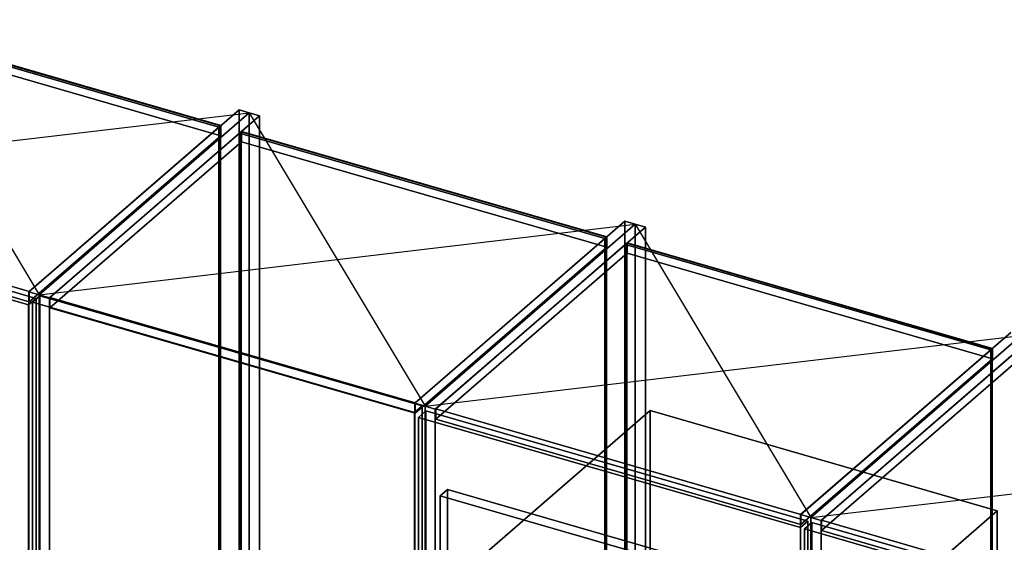
# Model space of a CAD drawing. Extents: x -2250 to 3499, y -2949 to 2325.
# Drawn here: x 1163 to 2489, y 853 to 1556 of the extents above; entities that cross this region are included whole.
import ezdxf

# ---------------------------------------------------------------- set-up
doc = ezdxf.new("R2010")
doc.units = 0
doc.layers.add('layer0', color=7, linetype='CONTINUOUS')

# ---------------------------------------------------------------- blocks, each defined once
blk = doc.blocks.new('PF_OBJECT22')
at = {"layer": 'layer0'}
for p, q in [((1431.4, 1411.5), (939.5, 1553.5)), ((939.5, 1553.5), (1431.4, 1411.5)), ((941.5, 1555.2), (1433.4, 1413.2)), ((1433.4, 1413.2), (941.5, 1555.2)), ((1433.4, 1413.2), (1431.4, 1411.5)), ((1431.4, 1411.5), (1433.4, 1413.2)), ((1431.4, -314.5), (1431.4, 1411.5)), ((1431.4, 1411.5), (1431.4, -314.5)), ((1433.4, 1413.2), (1433.4, -312.7)), ((1433.4, -312.7), (1433.4, 1413.2))]:
    blk.add_line(p, q, dxfattribs=at)
blk = doc.blocks.new('PF_OBJECT23')
at = {"layer": 'layer0'}
for p, q in [((1433.9, 1413.7), (942, 1555.7)), ((942, 1555.7), (1433.9, 1413.7)), ((942, 1541.8), (1433.9, 1399.8)), ((1433.9, 1399.8), (942, 1541.8)), ((1458.4, 1434.9), (1175.4, 1189.8)), ((1175.4, 1189.8), (1458.4, 1434.9)), ((1472.2, 1430.9), (1458.4, 1434.9)), ((1458.4, 1434.9), (1458.4, -291.1)), ((1458.4, -291.1), (1458.4, 1434.9)), ((1458.4, 1434.9), (1472.2, 1430.9)), ((1189.2, 1185.8), (1472.2, 1430.9)), ((1472.2, 1430.9), (1189.2, 1185.8)), ((1472.2, -295.1), (1472.2, 1430.9)), ((1472.2, 1430.9), (1472.2, -295.1)), ((1175.9, 1190.2), (1433.9, 1413.7)), ((1433.9, 1413.7), (1175.9, 1190.2)), ((1433.9, 1399.8), (1433.9, 1413.7)), ((1433.9, 1413.7), (1433.9, 1399.8)), ((1433.9, 1399.8), (1175.9, 1176.4)), ((1175.9, 1176.4), (1433.9, 1399.8)), ((684, 1332.2), (1175.9, 1190.2)), ((1175.9, 1190.2), (684, 1332.2)), ((1175.9, 1176.4), (684, 1318.4)), ((684, 1318.4), (1175.9, 1176.4)), ((1175.4, 1189.8), (1189.2, 1185.8)), ((1175.4, -536.2), (1175.4, 1189.8)), ((1189.2, 1185.8), (1175.4, 1189.8)), ((1175.4, 1189.8), (1175.4, -536.2)), ((1175.9, 1190.2), (1175.9, 1176.4)), ((1175.9, 1176.4), (1175.9, 1190.2)), ((1189.2, 1185.8), (1189.2, -540.2)), ((1189.2, -540.2), (1189.2, 1185.8))]:
    blk.add_line(p, q, dxfattribs=at)
blk = doc.blocks.new('PF_SKETCH24')
at = {"layer": 'layer0'}
blk.add_line((952.6, 1580.9), (1189.2, 1185.8), dxfattribs=at)
blk = doc.blocks.new('PF_SKETCH25')
at = {"layer": 'layer0'}
blk.add_line((669.6, 1335.8), (1472.2, 1430.9), dxfattribs=at)
blk = doc.blocks.new('PF_OBJECT37')
at = {"layer": 'layer0'}
for p, q in [((660.7, 1320.8), (670.7, 1329.4)), ((670.7, 1329.4), (660.7, 1320.8)), ((670.7, 227.8), (670.7, 1329.4)), ((670.7, 1329.4), (1185.1, 1180.9)), ((670.7, 1329.4), (670.7, 227.8)), ((1185.1, 1180.9), (670.7, 1329.4)), ((1175.1, 1172.3), (660.7, 1320.8)), ((660.7, 1320.8), (660.7, 219.2)), ((660.7, 219.2), (660.7, 1320.8)), ((660.7, 1320.8), (1175.1, 1172.3)), ((1185.1, 1180.9), (1175.1, 1172.3)), ((1175.1, 1172.3), (1185.1, 1180.9)), ((1185.1, 1180.9), (1185.1, 79.3)), ((1185.1, 79.3), (1185.1, 1180.9)), ((1175.1, 70.7), (1175.1, 1172.3)), ((1175.1, 1172.3), (1175.1, 70.7)), ((670.7, 227.8), (660.7, 219.2)), ((660.7, 219.2), (670.7, 227.8)), ((1185.1, 79.3), (670.7, 227.8)), ((670.7, 227.8), (1185.1, 79.3)), ((660.7, 219.2), (1175.1, 70.7)), ((1175.1, 70.7), (660.7, 219.2)), ((1175.1, 70.7), (1185.1, 79.3)), ((1185.1, 79.3), (1175.1, 70.7))]:
    blk.add_line(p, q, dxfattribs=at)
blk = doc.blocks.new('PF_OBJECT40')
at = {"layer": 'layer0'}
for p, q in [((1459.1, 1403.5), (1461.1, 1405.2)), ((1461.1, 1405.2), (1459.1, 1403.5)), ((1951, 1261.5), (1459.1, 1403.5)), ((1459.1, 1403.5), (1459.1, -322.5)), ((1459.1, -322.5), (1459.1, 1403.5)), ((1459.1, 1403.5), (1951, 1261.5)), ((1461.1, -320.7), (1461.1, 1405.2)), ((1461.1, 1405.2), (1953, 1263.2)), ((1461.1, 1405.2), (1461.1, -320.7)), ((1953, 1263.2), (1461.1, 1405.2)), ((1953, 1263.2), (1951, 1261.5)), ((1951, 1261.5), (1953, 1263.2)), ((1951, -464.5), (1951, 1261.5)), ((1951, 1261.5), (1951, -464.5)), ((1953, 1263.2), (1953, -462.7)), ((1953, -462.7), (1953, 1263.2))]:
    blk.add_line(p, q, dxfattribs=at)
blk = doc.blocks.new('PF_OBJECT41')
at = {"layer": 'layer0'}
for p, q in [((1472.2, 1430.9), (1189.2, 1185.8)), ((1189.2, 1185.8), (1472.2, 1430.9)), ((1203.1, 1181.8), (1486.1, 1426.9)), ((1486.1, 1426.9), (1203.1, 1181.8)), ((1486.1, 1426.9), (1472.2, 1430.9)), ((1472.2, 1430.9), (1472.2, -295.1)), ((1472.2, -295.1), (1472.2, 1430.9)), ((1472.2, 1430.9), (1486.1, 1426.9)), ((1486.1, -299.1), (1486.1, 1426.9)), ((1486.1, 1426.9), (1486.1, -299.1)), ((1461.6, 1405.7), (1203.6, 1182.2)), ((1203.6, 1182.2), (1461.6, 1405.7)), ((1953.5, 1263.7), (1461.6, 1405.7)), ((1461.6, 1405.7), (1461.6, 1391.8)), ((1461.6, 1391.8), (1461.6, 1405.7)), ((1461.6, 1405.7), (1953.5, 1263.7)), ((1203.6, 1168.4), (1461.6, 1391.8)), ((1461.6, 1391.8), (1203.6, 1168.4)), ((1461.6, 1391.8), (1953.5, 1249.8)), ((1953.5, 1249.8), (1461.6, 1391.8)), ((1978, 1284.9), (1695, 1039.8)), ((1695, 1039.8), (1978, 1284.9)), ((1708.9, 1035.8), (1991.9, 1280.9)), ((1991.9, 1280.9), (1708.9, 1035.8)), ((1991.9, 1280.9), (1978, 1284.9)), ((1978, 1284.9), (1978, -441.1)), ((1978, -441.1), (1978, 1284.9)), ((1978, 1284.9), (1991.9, 1280.9)), ((1991.9, -445.1), (1991.9, 1280.9)), ((1991.9, 1280.9), (1991.9, -445.1)), ((1695.5, 1040.2), (1953.5, 1263.7)), ((1953.5, 1263.7), (1695.5, 1040.2)), ((1953.5, 1249.8), (1953.5, 1263.7)), ((1953.5, 1263.7), (1953.5, 1249.8)), ((1953.5, 1249.8), (1695.5, 1026.4)), ((1695.5, 1026.4), (1953.5, 1249.8)), ((1189.2, 1185.8), (1203.1, 1181.8)), ((1189.2, -540.2), (1189.2, 1185.8)), ((1203.1, 1181.8), (1189.2, 1185.8)), ((1189.2, 1185.8), (1189.2, -540.2)), ((1203.1, 1181.8), (1203.1, -544.2)), ((1203.1, -544.2), (1203.1, 1181.8)), ((1203.6, 1182.2), (1695.5, 1040.2)), ((1203.6, 1168.4), (1203.6, 1182.2)), ((1695.5, 1040.2), (1203.6, 1182.2)), ((1203.6, 1182.2), (1203.6, 1168.4)), ((1695.5, 1026.4), (1203.6, 1168.4)), ((1203.6, 1168.4), (1695.5, 1026.4)), ((1695, 1039.8), (1708.9, 1035.8)), ((1695, -686.2), (1695, 1039.8)), ((1708.9, 1035.8), (1695, 1039.8)), ((1695, 1039.8), (1695, -686.2)), ((1695.5, 1040.2), (1695.5, 1026.4)), ((1695.5, 1026.4), (1695.5, 1040.2)), ((1708.9, 1035.8), (1708.9, -690.2)), ((1708.9, -690.2), (1708.9, 1035.8))]:
    blk.add_line(p, q, dxfattribs=at)
blk = doc.blocks.new('PF_SKETCH42')
at = {"layer": 'layer0'}
blk.add_line((1472.2, 1430.9), (1708.9, 1035.8), dxfattribs=at)
blk = doc.blocks.new('PF_SKETCH43')
at = {"layer": 'layer0'}
blk.add_line((1189.2, 1185.8), (1991.9, 1280.9), dxfattribs=at)
blk = doc.blocks.new('PF_OBJECT71')
at = {"layer": 'layer0'}
for p, q in [((1180.3, 1176), (1190.3, 1184.6)), ((1190.3, 1184.6), (1180.3, 1176)), ((1190.3, 593.1), (1190.3, 1184.6)), ((1190.3, 1184.6), (1704.8, 1036.1)), ((1190.3, 1184.6), (1190.3, 593.1)), ((1704.8, 1036.1), (1190.3, 1184.6)), ((1694.8, 1027.5), (1180.3, 1176)), ((1180.3, 1176), (1180.3, 584.5)), ((1180.3, 584.5), (1180.3, 1176)), ((1180.3, 1176), (1694.8, 1027.5)), ((1704.8, 1036.1), (1694.8, 1027.5)), ((1694.8, 1027.5), (1704.8, 1036.1)), ((1704.8, 1036.1), (1704.8, 444.6)), ((1704.8, 444.6), (1704.8, 1036.1)), ((1694.8, 436), (1694.8, 1027.5)), ((1694.8, 1027.5), (1694.8, 436)), ((1190.3, 593.1), (1180.3, 584.5)), ((1180.3, 584.5), (1190.3, 593.1)), ((1180.3, 584.5), (1694.8, 436)), ((1694.8, 436), (1180.3, 584.5)), ((1704.8, 444.6), (1190.3, 593.1)), ((1190.3, 593.1), (1704.8, 444.6)), ((1694.8, 436), (1704.8, 444.6)), ((1704.8, 444.6), (1694.8, 436))]:
    blk.add_line(p, q, dxfattribs=at)
blk = doc.blocks.new('PF_OBJECT74')
at = {"layer": 'layer0'}
for p, q in [((1978.7, 1253.5), (1980.7, 1255.2)), ((1980.7, 1255.2), (1978.7, 1253.5)), ((2470.6, 1111.5), (1978.7, 1253.5)), ((1978.7, 1253.5), (1978.7, -472.5)), ((1978.7, -472.5), (1978.7, 1253.5)), ((1978.7, 1253.5), (2470.6, 1111.5)), ((1980.7, -470.7), (1980.7, 1255.2)), ((1980.7, 1255.2), (2472.6, 1113.2)), ((1980.7, 1255.2), (1980.7, -470.7)), ((2472.6, 1113.2), (1980.7, 1255.2)), ((2472.6, 1113.2), (2470.6, 1111.5)), ((2470.6, 1111.5), (2472.6, 1113.2)), ((2470.6, -614.5), (2470.6, 1111.5)), ((2470.6, 1111.5), (2470.6, -614.5)), ((2472.6, 1113.2), (2472.6, -612.7)), ((2472.6, -612.7), (2472.6, 1113.2))]:
    blk.add_line(p, q, dxfattribs=at)
blk = doc.blocks.new('PF_OBJECT75')
at = {"layer": 'layer0'}
for p, q in [((1991.9, 1280.9), (1708.9, 1035.8)), ((1708.9, 1035.8), (1991.9, 1280.9)), ((1722.7, 1031.8), (2005.7, 1276.9)), ((2005.7, 1276.9), (1722.7, 1031.8)), ((2005.7, 1276.9), (1991.9, 1280.9)), ((1991.9, 1280.9), (1991.9, -445.1)), ((1991.9, -445.1), (1991.9, 1280.9)), ((1991.9, 1280.9), (2005.7, 1276.9)), ((2005.7, -449.1), (2005.7, 1276.9)), ((2005.7, 1276.9), (2005.7, -449.1)), ((1981.2, 1255.7), (1723.2, 1032.2)), ((1723.2, 1032.2), (1981.2, 1255.7)), ((2473.1, 1113.7), (1981.2, 1255.7)), ((1981.2, 1255.7), (1981.2, 1241.8)), ((1981.2, 1241.8), (1981.2, 1255.7)), ((1981.2, 1255.7), (2473.1, 1113.7)), ((1723.2, 1018.4), (1981.2, 1241.8)), ((1981.2, 1241.8), (1723.2, 1018.4)), ((1981.2, 1241.8), (2473.1, 1099.8)), ((2473.1, 1099.8), (1981.2, 1241.8)), ((2497.6, 1134.9), (2214.6, 889.8)), ((2214.6, 889.8), (2497.6, 1134.9)), ((2228.5, 885.8), (2511.5, 1130.9)), ((2511.5, 1130.9), (2228.5, 885.8)), ((2215.1, 890.2), (2473.1, 1113.7)), ((2473.1, 1113.7), (2215.1, 890.2)), ((2473.1, 1099.8), (2473.1, 1113.7)), ((2473.1, 1113.7), (2473.1, 1099.8)), ((2473.1, 1099.8), (2215.1, 876.4)), ((2215.1, 876.4), (2473.1, 1099.8)), ((1708.9, 1035.8), (1722.7, 1031.8)), ((1708.9, -690.2), (1708.9, 1035.8)), ((1722.7, 1031.8), (1708.9, 1035.8)), ((1708.9, 1035.8), (1708.9, -690.2)), ((1722.7, 1031.8), (1722.7, -694.2)), ((1722.7, -694.2), (1722.7, 1031.8)), ((1723.2, 1032.2), (2215.1, 890.2)), ((1723.2, 1018.4), (1723.2, 1032.2)), ((2215.1, 890.2), (1723.2, 1032.2)), ((1723.2, 1032.2), (1723.2, 1018.4)), ((2215.1, 876.4), (1723.2, 1018.4)), ((1723.2, 1018.4), (2215.1, 876.4)), ((2214.6, 889.8), (2228.5, 885.8)), ((2214.6, -836.2), (2214.6, 889.8)), ((2228.5, 885.8), (2214.6, 889.8)), ((2214.6, 889.8), (2214.6, -836.2)), ((2215.1, 890.2), (2215.1, 876.4)), ((2215.1, 876.4), (2215.1, 890.2)), ((2228.5, 885.8), (2228.5, -840.2)), ((2228.5, -840.2), (2228.5, 885.8))]:
    blk.add_line(p, q, dxfattribs=at)
blk = doc.blocks.new('PF_SKETCH76')
at = {"layer": 'layer0'}
blk.add_line((1991.9, 1280.9), (2228.5, 885.8), dxfattribs=at)
blk = doc.blocks.new('PF_SKETCH77')
at = {"layer": 'layer0'}
blk.add_line((1708.9, 1035.8), (2511.5, 1130.9), dxfattribs=at)
blk = doc.blocks.new('PF_OBJECT89')
at = {"layer": 'layer0'}
for p, q in [((1700, 1020.8), (1710, 1029.4)), ((1710, 1029.4), (1700, 1020.8)), ((1710, -72.2), (1710, 1029.4)), ((1710, 1029.4), (2224.4, 880.9)), ((1710, 1029.4), (1710, -72.2)), ((2224.4, 880.9), (1710, 1029.4)), ((2214.4, 872.3), (1700, 1020.8)), ((1700, 1020.8), (1700, -80.8)), ((1700, -80.8), (1700, 1020.8)), ((1700, 1020.8), (2214.4, 872.3)), ((2224.4, 880.9), (2214.4, 872.3)), ((2214.4, 872.3), (2224.4, 880.9)), ((2224.4, 880.9), (2224.4, -220.7)), ((2224.4, -220.7), (2224.4, 880.9)), ((2214.4, -229.3), (2214.4, 872.3)), ((2214.4, 872.3), (2214.4, -229.3)), ((1710, -72.2), (1700, -80.8)), ((1700, -80.8), (1710, -72.2)), ((2224.4, -220.7), (1710, -72.2)), ((1710, -72.2), (2224.4, -220.7)), ((1700, -80.8), (2214.4, -229.3)), ((2214.4, -229.3), (1700, -80.8)), ((2214.4, -229.3), (2224.4, -220.7)), ((2224.4, -220.7), (2214.4, -229.3))]:
    blk.add_line(p, q, dxfattribs=at)
blk = doc.blocks.new('PF_OBJECT93')
at = {"layer": 'layer0'}
for p, q in [((2511.5, 1130.9), (2228.5, 885.8)), ((2228.5, 885.8), (2511.5, 1130.9)), ((2242.3, 881.8), (2525.3, 1126.9)), ((2525.3, 1126.9), (2242.3, 881.8)), ((2500.8, 1105.7), (2242.8, 882.2)), ((2242.8, 882.2), (2500.8, 1105.7)), ((2242.8, 868.4), (2500.8, 1091.8)), ((2500.8, 1091.8), (2242.8, 868.4)), ((2228.5, 885.8), (2242.3, 881.8)), ((2228.5, -840.2), (2228.5, 885.8)), ((2242.3, 881.8), (2228.5, 885.8)), ((2228.5, 885.8), (2228.5, -840.2)), ((2242.3, 881.8), (2242.3, -844.2)), ((2242.3, -844.2), (2242.3, 881.8)), ((2242.8, 882.2), (2734.7, 740.2)), ((2242.8, 868.4), (2242.8, 882.2)), ((2734.7, 740.2), (2242.8, 882.2)), ((2242.8, 882.2), (2242.8, 868.4)), ((2734.7, 726.4), (2242.8, 868.4)), ((2242.8, 868.4), (2734.7, 726.4))]:
    blk.add_line(p, q, dxfattribs=at)
blk = doc.blocks.new('PF_SKETCH95')
at = {"layer": 'layer0'}
blk.add_line((2228.5, 885.8), (3031.1, 980.9), dxfattribs=at)
blk = doc.blocks.new('PF_OBJECT107')
at = {"layer": 'layer0'}
for p, q in [((2219.6, 870.8), (2229.6, 879.4)), ((2229.6, 879.4), (2219.6, 870.8)), ((2229.6, -222.2), (2229.6, 879.4)), ((2229.6, 879.4), (2744, 730.9)), ((2229.6, 879.4), (2229.6, -222.2)), ((2744, 730.9), (2229.6, 879.4)), ((2734, 722.3), (2219.6, 870.8)), ((2219.6, 870.8), (2219.6, -230.8)), ((2219.6, -230.8), (2219.6, 870.8)), ((2219.6, 870.8), (2734, 722.3)), ((2744, 730.9), (2734, 722.3)), ((2734, 722.3), (2744, 730.9)), ((2744, 730.9), (2744, -370.7)), ((2744, -370.7), (2744, 730.9)), ((2734, -379.3), (2734, 722.3)), ((2734, 722.3), (2734, -379.3)), ((2229.6, -222.2), (2219.6, -230.8)), ((2219.6, -230.8), (2229.6, -222.2)), ((2744, -370.7), (2229.6, -222.2)), ((2229.6, -222.2), (2744, -370.7)), ((2219.6, -230.8), (2734, -379.3)), ((2734, -379.3), (2219.6, -230.8)), ((2734, -379.3), (2744, -370.7)), ((2744, -370.7), (2734, -379.3))]:
    blk.add_line(p, q, dxfattribs=at)
blk = doc.blocks.new('PF_OBJECT219')
at = {"layer": 'layer0'}
for p, q in [((1789.3, 837.2), (2011.8, 1029.9)), ((2011.8, 1029.9), (1789.3, 837.2)), ((2011.8, -503), (2011.8, 1029.9)), ((2011.8, 1029.9), (2479.4, 894.9)), ((2011.8, 1029.9), (2011.8, -503)), ((2479.4, 894.9), (2011.8, 1029.9)), ((2479.4, 894.9), (2256.9, 702.2)), ((2256.9, 702.2), (2479.4, 894.9)), ((2479.4, 894.9), (2479.4, -638)), ((2479.4, -638), (2479.4, 894.9))]:
    blk.add_line(p, q, dxfattribs=at)
blk = doc.blocks.new('PF_OBJECT222')
at = {"layer": 'layer0'}
for p, q in [((1729.3, 915.2), (1739.3, 923.8)), ((1739.3, 923.8), (1729.3, 915.2)), ((2196.9, 780.2), (1729.3, 915.2)), ((1729.3, 915.2), (1729.3, 10.2)), ((1729.3, 10.2), (1729.3, 915.2)), ((1729.3, 915.2), (2196.9, 780.2)), ((1739.3, 18.8), (1739.3, 923.8)), ((1739.3, 923.8), (2206.9, 788.8)), ((1739.3, 923.8), (1739.3, 18.8)), ((2206.9, 788.8), (1739.3, 923.8)), ((2206.9, 788.8), (2196.9, 780.2)), ((2196.9, 780.2), (2206.9, 788.8)), ((2206.9, 788.8), (2206.9, -116.2)), ((2206.9, -116.2), (2206.9, 788.8)), ((2196.9, -124.8), (2196.9, 780.2)), ((2196.9, 780.2), (2196.9, -124.8)), ((1739.3, 18.8), (1729.3, 10.2)), ((1729.3, 10.2), (1739.3, 18.8)), ((2206.9, -116.2), (1739.3, 18.8)), ((1739.3, 18.8), (2206.9, -116.2)), ((1729.3, 10.2), (2196.9, -124.8)), ((2196.9, -124.8), (1729.3, 10.2)), ((2196.9, -124.8), (2206.9, -116.2)), ((2206.9, -116.2), (2196.9, -124.8))]:
    blk.add_line(p, q, dxfattribs=at)

msp = doc.modelspace()

# ---------------------------------------------------------------- block references
for name in ['PF_OBJECT23', 'PF_SKETCH24', 'PF_OBJECT22', 'PF_SKETCH25', 'PF_OBJECT41', 'PF_SKETCH42', 'PF_OBJECT40', 'PF_OBJECT37', 'PF_SKETCH43', 'PF_OBJECT75', 'PF_SKETCH76', 'PF_OBJECT74', 'PF_OBJECT71', 'PF_SKETCH77', 'PF_OBJECT93', 'PF_OBJECT89', 'PF_OBJECT219', 'PF_SKETCH95', 'PF_OBJECT222', 'PF_OBJECT107']:
    msp.add_blockref(name, (0, 0))

doc.saveas('drawing.dxf')
